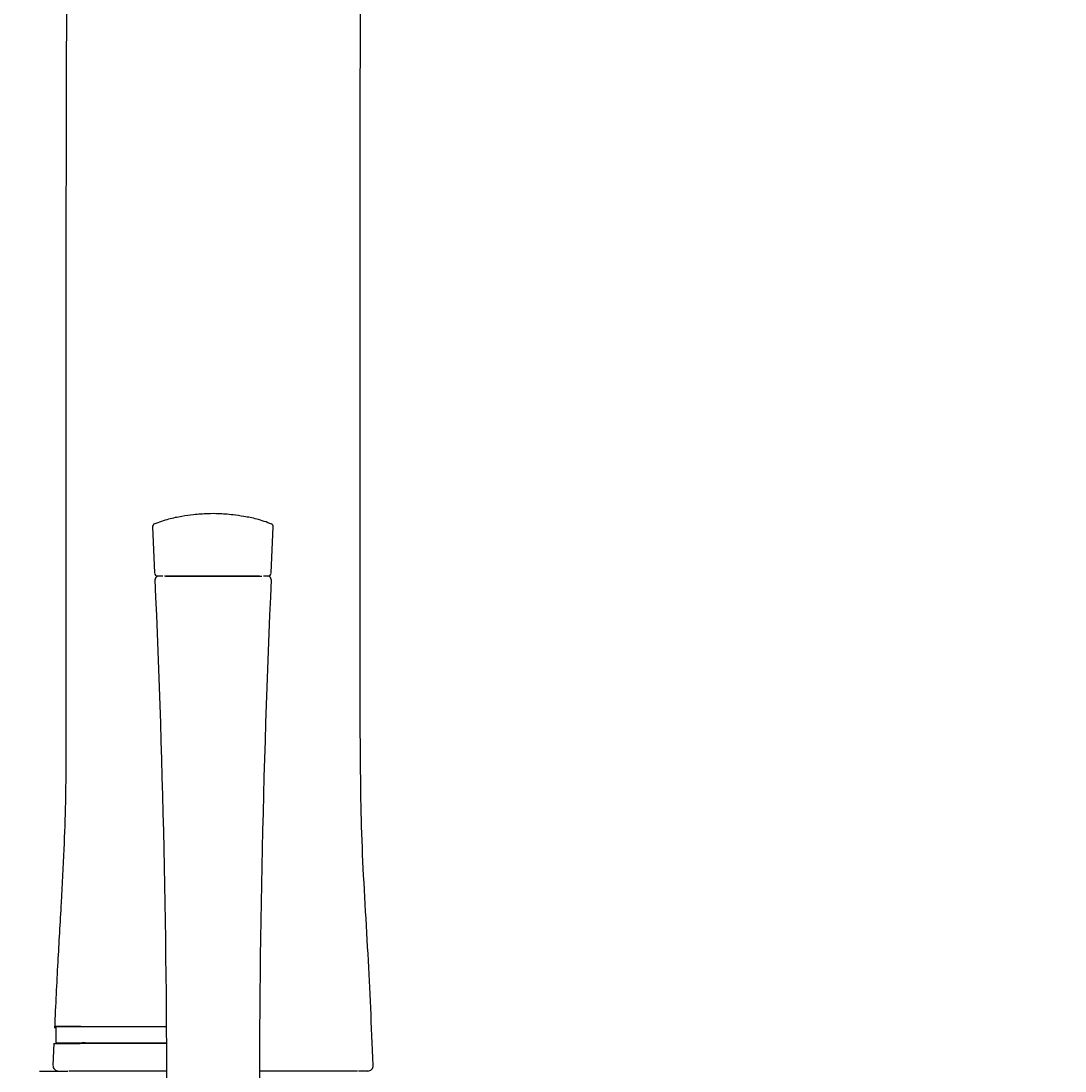
# Model space of a CAD drawing. Units: millimetres. Extents: x 7 to 203, y 4 to 296.
# Drawn here: x 66 to 90, y 192 to 216 of the extents above; entities that cross this region are included whole.
import ezdxf
from ezdxf.enums import TextEntityAlignment as Align

# ---------------------------------------------------------------- set-up
doc = ezdxf.new("R2010")
doc.units = ezdxf.units.MM
doc.layers.add('Default', color=7, linetype='Continuous')
doc.layers.add('Standard', color=7, linetype='Continuous')
doc.styles.add('SEACAD_Arial', font='arial.ttf')
doc.dimstyles.get("Standard").update_dxf_attribs({"dimtxt": 0.18, "dimasz": 0.18, "dimexe": 0.18, "dimexo": 0.0625, "dimgap": 0.09, "dimtad": 0, "dimtih": 1, "dimtoh": 1, "dimdec": 4, "dimzin": 0, "dimdsep": 46, "dimtxsty": 'Standard', "dimcen": 0.09, "dimadec": 0, "dimazin": 0, "dimtfac": 1, "dimtdec": 4, "dimtofl": 0, "dimtmove": 0, "dimatfit": 3, "dimfxl": 0, "dimtolj": 1, "dimtzin": 0, "dimarcsym": 0})

# ---------------------------------------------------------------- blocks, each defined once
blk = doc.blocks.new('DMBLK20')
at = {"layer": 'Default', "linetype": 'Continuous'}
for points in [[(76.624, 137.282), (76.624, 139.282), (70.624, 138.282)], [(103.63, 137.282), (109.63, 138.282), (103.63, 139.282)]]:
    blk.add_hatch(color=7, dxfattribs=at).paths.add_polyline_path(points)
at = {"layer": 'Default', "color": 7, "linetype": 'Continuous'}
for p, q in [((109.63, 214.361), (109.63, 135.282)), ((70.624, 164.623), (70.624, 135.282)), ((70.624, 138.282), (80.984, 138.282)), ((99.271, 138.282), (109.63, 138.282))]:
    blk.add_line(p, q, dxfattribs=at)
at = {"layer": 'Default', "color": 7, "linetype": 'Continuous', "style": 'SEACAD_Arial'}
blk.add_text('156', height=6, dxfattribs=at).set_placement((83.084, 141.282), align=Align.TOP_LEFT)
blk = doc.blocks.new('DMBLK21')
at = {"layer": 'Default', "linetype": 'Continuous'}
for points in [[(151.698, 208.361), (150.698, 214.361), (149.698, 208.361)], [(151.698, 170.623), (149.698, 170.623), (150.698, 164.623)]]:
    blk.add_hatch(color=7, dxfattribs=at).paths.add_polyline_path(points)
at = {"layer": 'Default', "color": 7, "linetype": 'Continuous'}
for p, q in [((144.993, 214.361), (153.698, 214.361)), ((150.698, 194.592), (150.698, 214.361)), ((150.698, 164.623), (150.698, 184.392)), ((104.192, 164.623), (153.698, 164.623))]:
    blk.add_line(p, q, dxfattribs=at)
at = {"layer": 'Default', "color": 7, "linetype": 'Continuous', "style": 'SEACAD_Arial'}
blk.add_text('199', height=6, dxfattribs=at).set_placement((143.655, 192.492), align=Align.TOP_LEFT)
blk = doc.blocks.new('DMBLK25')
at = {"layer": 'Default', "linetype": 'Continuous'}
for points in [[(16.295, 233.685), (18.295, 233.685), (17.295, 239.685)], [(16.295, 170.623), (17.295, 164.623), (18.295, 170.623)]]:
    blk.add_hatch(color=7, dxfattribs=at).paths.add_polyline_path(points)
at = {"layer": 'Default', "color": 7, "linetype": 'Continuous'}
for p, q in [((88.325, 239.685), (14.295, 239.685)), ((17.295, 207.254), (17.295, 239.685)), ((17.295, 164.623), (17.295, 197.054)), ((70.624, 164.623), (14.295, 164.623))]:
    blk.add_line(p, q, dxfattribs=at)
at = {"layer": 'Default', "color": 7, "linetype": 'Continuous', "style": 'SEACAD_Arial'}
blk.add_text('300', height=6, dxfattribs=at).set_placement((10.251, 205.154), align=Align.TOP_LEFT)

msp = doc.modelspace()

# ---------------------------------------------------------------- linework, layer by layer
at = {"layer": 'Standard', "color": 7, "linetype": 'Continuous'}
for p, q in [((69.24711, 204.34759), (69.29496, 203.29668)), ((71.94041, 203.29668), (71.98825, 204.34759)), ((69.48203, 203.22488), (69.35572, 203.22488)), ((69.54338, 203.22488), (69.51674, 203.22488)), ((69.54338, 203.22488), (69.60222, 203.22488)), ((69.60117, 203.22488), (69.55671, 203.22488)), ((71.6342, 203.22488), (69.60117, 203.22488)), ((69.60222, 203.22488), (71.64565, 203.22488)), ((71.67865, 203.22488), (71.6342, 203.22488)), ((71.64565, 203.22488), (71.70449, 203.22488)), ((71.70449, 203.22488), (71.73113, 203.22488)), ((71.89215, 203.22488), (71.76578, 203.22488)), ((67.62074, 192.99736), (67.02306, 192.99736)), ((67.04893, 192.99736), (67.6498, 192.99736)), ((67.04893, 192.99736), (67.04893, 192.62236)), ((67.62074, 192.99736), (67.68929, 192.99736)), ((67.6498, 192.99736), (67.71824, 192.99736)), ((67.68929, 192.99736), (69.5483, 192.99736)), ((67.71824, 192.99736), (69.54657, 192.99736)), ((67.0071, 192.61421), (66.98712, 192.11164)), ((67.00692, 192.60986), (67.60753, 192.60986)), ((67.04893, 192.62236), (67.6498, 192.62236)), ((67.67606, 192.60986), (67.60753, 192.60986)), ((67.71824, 192.62236), (67.6498, 192.62236)), ((69.55133, 192.60986), (67.67606, 192.60986)), ((67.71824, 192.62236), (69.54948, 192.62236)), ((66.67799, 191.98486), (67.3228, 191.98486)), ((67.36541, 191.98486), (67.3485, 191.98486)), ((67.39061, 191.98486), (67.36541, 191.98486)), ((69.55522, 191.98486), (67.39061, 191.98486)), ((73.85726, 191.98486), (71.68906, 191.98486)), ((73.88246, 191.98486), (73.85726, 191.98486)), ((73.89936, 191.98486), (73.88246, 191.98486)), ((74.13571, 191.98486), (73.92832, 191.98486))]:
    msp.add_line(p, q, dxfattribs=at)
for centre, radius, start, end in [((69.32233, 204.34466), 0.07498, 113.497508, 182.695168), ((71.91303, 204.34466), 0.07498, 357.304832, 66.502492), ((69.36986, 203.29986), 0.07498, 182.510468, 270.022482), ((69.38272, 203.15489), 0.07502, 110.624974, 182.505173), ((71.86551, 203.29986), 0.07498, 269.977518, 357.489532), ((71.86514, 203.15489), 0.07502, 357.494827, 69.375026), ((-197.82303, 191.20522), 267.397, 359.7596568, 2.5606606), ((340.65499, 191.17228), 268.98084, 177.4474048, 180.2277519), ((67.11215, 192.10986), 0.125, 177.3486, 270.000123), ((74.13571, 192.10986), 0.125, 269.999877, 2.522804)]:
    msp.add_arc(centre, radius, start, end, dxfattribs=at)
for points, knots in [([(109.04941, 226.32422), (108.88926, 226.74363), (108.56341, 227.58412), (107.85256, 228.96129), (106.9891, 230.33968), (106.02542, 231.61123), (104.992, 232.76543), (103.90312, 233.81019), (102.77517, 234.75023), (101.49896, 235.68084), (100.07382, 236.57395), (98.50427, 237.40026), (96.94196, 238.08423), (95.39899, 238.63457), (93.88619, 239.05966), (92.41372, 239.36793), (90.99094, 239.56827), (89.62596, 239.67048), (88.32542, 239.68526), (87.09456, 239.62411), (85.93736, 239.49889), (84.79184, 239.31094), (83.6717, 239.062), (82.59016, 238.75681), (81.58268, 238.41609), (80.58822, 238.02498), (79.55097, 237.55535), (78.45533, 236.98632), (77.31147, 236.3066), (76.13137, 235.50495), (74.929, 234.57031), (73.79374, 233.5564), (72.73665, 232.47622), (71.76606, 231.34338), (70.92055, 230.19924), (70.19833, 229.06706), (69.59214, 227.96959), (69.04459, 226.79931), (68.54667, 225.50641), (68.12048, 224.08783), (67.7842, 222.54685), (67.54959, 220.94574), (67.40297, 219.29482), (67.3241, 217.6003), (67.29114, 215.86481), (67.28557, 214.64542), (67.28419, 214.00463), (67.28409, 213.95576)], [0, 0, 0, 0, 0.01922884, 0.04559404, 0.07127402, 0.09623711, 0.12054792, 0.14422185, 0.16726285, 0.18967576, 0.21859148, 0.24641848, 0.27317239, 0.29887568, 0.32353782, 0.34715019, 0.36970071, 0.39118285, 0.41159563, 0.4309391, 0.44921079, 0.46640499, 0.48560604, 0.50324016, 0.51932554, 0.53569428, 0.55356685, 0.57294593, 0.59383078, 0.61621991, 0.64011716, 0.66552965, 0.68787117, 0.71127707, 0.73575801, 0.75483165, 0.77451019, 0.79478548, 0.81565691, 0.8397312, 0.86449697, 0.88990026, 0.91592004, 0.94255357, 0.96980641, 0.9976971, 1, 1, 1, 1]), ([(73.9654, 199.80231), (73.96533, 200.65883), (73.96522, 202.1726), (73.96503, 204.65964), (73.9649, 207.06271), (73.9647, 209.33956), (73.96481, 211.47007), (73.96412, 213.42463), (73.96676, 215.20623), (73.98153, 216.81867), (74.00936, 217.84989), (74.03107, 218.34321), (74.19946, 222.16889), (74.87254, 225.97551), (79.13851, 229.34731)], [0, 0, 0, 0, 0.058865726, 0.123337292, 0.18422189, 0.241517339, 0.29522714, 0.345346119, 0.389266933, 0.429918798, 0.467247817, 0.467247817, 0.467247817, 1, 1, 1, 1]), ([(67.28305, 213.97163), (67.28287, 212.42893), (67.28291, 210.87776), (67.28286, 209.33439), (67.28283, 208.31508), (67.28269, 206.2455), (67.28252, 203.00649), (67.28239, 201.00914), (67.28232, 199.80231)], [0, 0, 0, 0, 0.64412275, 0.64412275, 0.64412275, 0.7584939, 0.8771191, 1, 1, 1, 1]), ([(71.95883, 204.4064), (71.83363, 204.4527), (71.64113, 204.52309), (71.33851, 204.5801), (71.09902, 204.61517), (70.9069, 204.63405), (70.71455, 204.64501), (70.47565, 204.6455), (70.19747, 204.62382), (69.90208, 204.58123), (69.59149, 204.52249), (69.39893, 204.45183), (69.27653, 204.4064)], [0, 0, 0, 0, 0.13293028, 0.24201922, 0.33055474, 0.39926882, 0.4531664, 0.5415842, 0.66080878, 0.75795761, 0.86998909, 1, 1, 1, 1]), ([(67.28235, 199.80231), (67.28249, 199.51448), (67.28203, 198.98415), (67.27031, 198.0378), (67.2347, 196.97312), (67.17169, 195.76518), (67.08809, 194.38608), (67.04722, 193.50574), (67.02131, 192.95652)], [0, 0, 0, 0, 0.11456711, 0.24991685, 0.40608332, 0.58315255, 0.78115026, 1, 1, 1, 1]), ([(74.26028, 192.11496), (74.21828, 193.04338), (74.15451, 194.61117), (73.97862, 197.27389), (73.97172, 198.85672), (73.96536, 199.80231)], [0, 0, 0, 0, 0.32943027, 0.66481077, 1, 1, 1, 1])]:
    msp.add_open_spline(points, degree=3, knots=knots, dxfattribs=at)

# ---------------------------------------------------------------- dimensions: what is measured, and where the dimension line sits
at = {"layer": 'Default', "color": 7, "linetype": 'Continuous'}
for base, p2, picture, middle in [((17.29475, 239.68526), (88.32542, 239.68526), 'DMBLK25', (17.29475, 202.15402)), ((150.69806, 214.36091), (109.6304, 214.36091), 'DMBLK21', (150.69806, 189.49184))]:
    dim = msp.add_linear_dim(base=base, p1=(70.62393, 164.62278), p2=p2, angle=90, text='\\A1;<>', dimstyle='Standard', dxfattribs=at)
    dim.commit()
    dim.dimension.update_dxf_attribs({"geometry": picture, "text_midpoint": middle, "dimtype": 160})
dim = msp.add_linear_dim(base=(109.6304, 138.28208), p1=(70.62393, 164.62278), p2=(109.6304, 214.36091), text='\\A1;<>', dimstyle='Standard', dxfattribs=at)
dim.commit()
dim.dimension.update_dxf_attribs({"geometry": 'DMBLK20', "text_midpoint": (90.12717, 138.28208), "dimtype": 160})

doc.saveas('drawing.dxf')
